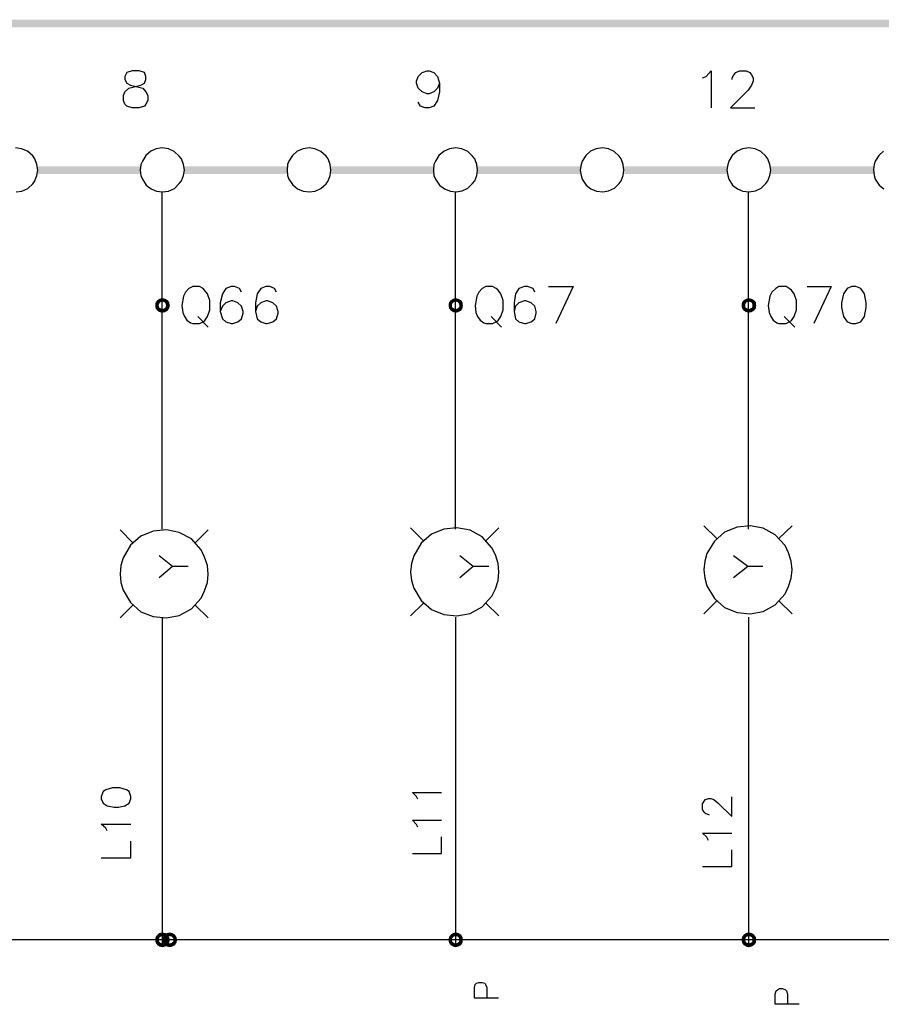
# Model space of a CAD drawing. Units: millimetres. Extents: x -34 to 3084, y -2215 to 237.
# Drawn here: x 829 to 873, y -1714 to -1664 of the extents above; entities that cross this region are included whole.
import ezdxf

# ---------------------------------------------------------------- set-up
doc = ezdxf.new("R2010")
doc.units = ezdxf.units.MM
doc.layers.add('H', color=7, linetype='Continuous')
doc.layers.add('P', color=7, linetype='Continuous')

msp = doc.modelspace()

# ---------------------------------------------------------------- hatches: boundary and pattern name
at = {"layer": 'H', "linetype": 'Continuous'}
for points in [[(769.584, -1664.844), (979.504, -1664.456), (979.504, -1664.844), (769.584, -1664.844)], [(769.584, -1664.844), (769.584, -1664.456), (979.504, -1664.456), (769.584, -1664.844)], [(830.156, -1672.27), (830.156, -1671.882), (835.341, -1671.882), (830.156, -1672.27)], [(830.156, -1672.27), (835.341, -1671.882), (835.341, -1672.27), (830.156, -1672.27)], [(837.581, -1672.27), (837.581, -1671.882), (842.785, -1671.882), (837.581, -1672.27)], [(837.581, -1672.27), (842.785, -1671.882), (842.785, -1672.27), (837.581, -1672.27)], [(845.007, -1672.27), (845.007, -1671.882), (850.211, -1671.882), (845.007, -1672.27)], [(845.007, -1672.27), (850.211, -1671.882), (850.211, -1672.27), (845.007, -1672.27)], [(852.451, -1672.27), (852.451, -1671.882), (857.655, -1671.882), (852.451, -1672.27)], [(852.451, -1672.27), (857.655, -1671.882), (857.655, -1672.27), (852.451, -1672.27)], [(859.877, -1672.27), (859.877, -1671.882), (865.081, -1671.882), (859.877, -1672.27)], [(859.877, -1672.27), (865.081, -1671.882), (865.081, -1672.27), (859.877, -1672.27)], [(867.303, -1672.27), (867.303, -1671.882), (872.506, -1671.882), (867.303, -1672.27)], [(867.303, -1672.27), (872.506, -1671.882), (872.506, -1672.27), (867.303, -1672.27)], [(836.4, -1678.761), (836.206, -1678.673), (836.311, -1678.603), (836.4, -1678.761)], [(836.453, -1678.744), (836.311, -1678.603), (836.453, -1678.567), (836.453, -1678.744)], [(836.4, -1678.761), (836.311, -1678.603), (836.453, -1678.744), (836.4, -1678.761)], [(836.541, -1678.761), (836.453, -1678.567), (836.611, -1678.603), (836.541, -1678.761)], [(836.541, -1678.761), (836.453, -1678.744), (836.453, -1678.567), (836.541, -1678.761)], [(836.594, -1678.797), (836.541, -1678.761), (836.611, -1678.603), (836.594, -1678.797)], [(836.594, -1678.797), (836.611, -1678.603), (836.735, -1678.673), (836.594, -1678.797)], [(851.252, -1678.761), (851.075, -1678.673), (851.199, -1678.603), (851.252, -1678.761)], [(851.252, -1678.761), (851.075, -1678.673), (851.199, -1678.603), (851.252, -1678.761)], [(851.322, -1678.744), (851.199, -1678.603), (851.322, -1678.567), (851.322, -1678.744)], [(851.322, -1678.744), (851.199, -1678.603), (851.322, -1678.567), (851.322, -1678.744)], [(851.252, -1678.761), (851.199, -1678.603), (851.322, -1678.744), (851.252, -1678.761)], [(851.252, -1678.761), (851.199, -1678.603), (851.322, -1678.744), (851.252, -1678.761)], [(851.41, -1678.761), (851.322, -1678.567), (851.463, -1678.603), (851.41, -1678.761)], [(851.41, -1678.761), (851.322, -1678.744), (851.322, -1678.567), (851.41, -1678.761)], [(851.41, -1678.761), (851.322, -1678.567), (851.463, -1678.603), (851.41, -1678.761)], [(851.41, -1678.761), (851.322, -1678.744), (851.322, -1678.567), (851.41, -1678.761)], [(851.463, -1678.797), (851.41, -1678.761), (851.463, -1678.603), (851.463, -1678.797)], [(851.463, -1678.797), (851.41, -1678.761), (851.463, -1678.603), (851.463, -1678.797)], [(851.463, -1678.797), (851.463, -1678.603), (851.604, -1678.673), (851.463, -1678.797)], [(851.463, -1678.797), (851.463, -1678.603), (851.604, -1678.673), (851.463, -1678.797)], [(866.121, -1678.761), (865.927, -1678.673), (866.051, -1678.603), (866.121, -1678.761)], [(866.174, -1678.744), (866.051, -1678.603), (866.174, -1678.567), (866.174, -1678.744)], [(866.121, -1678.761), (866.051, -1678.603), (866.174, -1678.744), (866.121, -1678.761)], [(866.262, -1678.761), (866.174, -1678.567), (866.333, -1678.603), (866.262, -1678.761)], [(866.262, -1678.761), (866.174, -1678.744), (866.174, -1678.567), (866.262, -1678.761)], [(866.333, -1678.797), (866.262, -1678.761), (866.333, -1678.603), (866.333, -1678.797)], [(866.333, -1678.797), (866.333, -1678.603), (866.456, -1678.673), (866.333, -1678.797)], [(836.1, -1678.938), (836.117, -1678.779), (836.294, -1678.867), (836.1, -1678.938)], [(836.1, -1678.938), (836.294, -1678.867), (836.276, -1678.938), (836.1, -1678.938)], [(836.117, -1679.079), (836.1, -1678.938), (836.276, -1678.938), (836.117, -1679.079)], [(836.329, -1678.797), (836.117, -1678.779), (836.206, -1678.673), (836.329, -1678.797)], [(836.294, -1678.867), (836.117, -1678.779), (836.329, -1678.797), (836.294, -1678.867)], [(836.117, -1679.079), (836.276, -1678.938), (836.294, -1679.026), (836.117, -1679.079)], [(836.206, -1679.202), (836.117, -1679.079), (836.294, -1679.026), (836.206, -1679.202)], [(836.329, -1678.797), (836.206, -1678.673), (836.4, -1678.761), (836.329, -1678.797)], [(836.206, -1679.202), (836.294, -1679.026), (836.329, -1679.061), (836.206, -1679.202)], [(836.311, -1679.273), (836.206, -1679.202), (836.329, -1679.061), (836.311, -1679.273)], [(836.311, -1679.273), (836.329, -1679.061), (836.4, -1679.097), (836.311, -1679.273)], [(836.453, -1679.308), (836.311, -1679.273), (836.4, -1679.097), (836.453, -1679.308)], [(836.453, -1679.308), (836.4, -1679.097), (836.453, -1679.132), (836.453, -1679.308)], [(836.611, -1679.273), (836.453, -1679.132), (836.541, -1679.097), (836.611, -1679.273)], [(836.453, -1679.308), (836.453, -1679.132), (836.611, -1679.273), (836.453, -1679.308)], [(836.735, -1679.202), (836.541, -1679.097), (836.594, -1679.061), (836.735, -1679.202)], [(836.611, -1679.273), (836.541, -1679.097), (836.735, -1679.202), (836.611, -1679.273)], [(836.629, -1678.867), (836.594, -1678.797), (836.735, -1678.673), (836.629, -1678.867)], [(836.805, -1679.079), (836.594, -1679.061), (836.629, -1679.026), (836.805, -1679.079)], [(836.735, -1679.202), (836.594, -1679.061), (836.805, -1679.079), (836.735, -1679.202)], [(836.629, -1678.867), (836.735, -1678.673), (836.805, -1678.779), (836.629, -1678.867)], [(836.647, -1678.938), (836.629, -1678.867), (836.805, -1678.779), (836.647, -1678.938)], [(836.805, -1679.079), (836.629, -1679.026), (836.841, -1678.938), (836.805, -1679.079)], [(836.629, -1679.026), (836.647, -1678.938), (836.841, -1678.938), (836.629, -1679.026)], [(836.647, -1678.938), (836.805, -1678.779), (836.841, -1678.938), (836.647, -1678.938)], [(850.969, -1678.938), (850.987, -1678.779), (851.146, -1678.867), (850.969, -1678.938)], [(850.969, -1678.938), (850.987, -1678.779), (851.146, -1678.867), (850.969, -1678.938)], [(850.969, -1678.938), (851.146, -1678.867), (851.146, -1678.938), (850.969, -1678.938)], [(850.969, -1678.938), (851.146, -1678.867), (851.146, -1678.938), (850.969, -1678.938)], [(850.987, -1679.079), (850.969, -1678.938), (851.146, -1678.938), (850.987, -1679.079)], [(850.987, -1679.079), (850.969, -1678.938), (851.146, -1678.938), (850.987, -1679.079)], [(851.199, -1678.797), (850.987, -1678.779), (851.075, -1678.673), (851.199, -1678.797)], [(851.199, -1678.797), (850.987, -1678.779), (851.075, -1678.673), (851.199, -1678.797)], [(851.146, -1678.867), (850.987, -1678.779), (851.199, -1678.797), (851.146, -1678.867)], [(851.146, -1678.867), (850.987, -1678.779), (851.199, -1678.797), (851.146, -1678.867)], [(850.987, -1679.079), (851.146, -1678.938), (851.146, -1679.026), (850.987, -1679.079)], [(850.987, -1679.079), (851.146, -1678.938), (851.146, -1679.026), (850.987, -1679.079)], [(851.075, -1679.202), (850.987, -1679.079), (851.146, -1679.026), (851.075, -1679.202)], [(851.075, -1679.202), (850.987, -1679.079), (851.146, -1679.026), (851.075, -1679.202)], [(851.199, -1678.797), (851.075, -1678.673), (851.252, -1678.761), (851.199, -1678.797)], [(851.199, -1678.797), (851.075, -1678.673), (851.252, -1678.761), (851.199, -1678.797)], [(851.075, -1679.202), (851.146, -1679.026), (851.199, -1679.061), (851.075, -1679.202)], [(851.075, -1679.202), (851.146, -1679.026), (851.199, -1679.061), (851.075, -1679.202)], [(851.199, -1679.273), (851.075, -1679.202), (851.199, -1679.061), (851.199, -1679.273)], [(851.199, -1679.273), (851.075, -1679.202), (851.199, -1679.061), (851.199, -1679.273)], [(851.199, -1679.273), (851.199, -1679.061), (851.252, -1679.097), (851.199, -1679.273)], [(851.199, -1679.273), (851.199, -1679.061), (851.252, -1679.097), (851.199, -1679.273)], [(851.322, -1679.308), (851.199, -1679.273), (851.252, -1679.097), (851.322, -1679.308)], [(851.322, -1679.308), (851.199, -1679.273), (851.252, -1679.097), (851.322, -1679.308)], [(851.322, -1679.308), (851.252, -1679.097), (851.322, -1679.132), (851.322, -1679.308)], [(851.322, -1679.308), (851.252, -1679.097), (851.322, -1679.132), (851.322, -1679.308)], [(851.463, -1679.273), (851.322, -1679.132), (851.41, -1679.097), (851.463, -1679.273)], [(851.463, -1679.273), (851.322, -1679.132), (851.41, -1679.097), (851.463, -1679.273)], [(851.322, -1679.308), (851.322, -1679.132), (851.463, -1679.273), (851.322, -1679.308)], [(851.322, -1679.308), (851.322, -1679.132), (851.463, -1679.273), (851.322, -1679.308)], [(851.604, -1679.202), (851.41, -1679.097), (851.463, -1679.061), (851.604, -1679.202)], [(851.604, -1679.202), (851.41, -1679.097), (851.463, -1679.061), (851.604, -1679.202)], [(851.463, -1679.273), (851.41, -1679.097), (851.604, -1679.202), (851.463, -1679.273)], [(851.463, -1679.273), (851.41, -1679.097), (851.604, -1679.202), (851.463, -1679.273)], [(851.499, -1678.867), (851.463, -1678.797), (851.604, -1678.673), (851.499, -1678.867)], [(851.499, -1678.867), (851.463, -1678.797), (851.604, -1678.673), (851.499, -1678.867)], [(851.675, -1679.079), (851.463, -1679.061), (851.499, -1679.026), (851.675, -1679.079)], [(851.675, -1679.079), (851.463, -1679.061), (851.499, -1679.026), (851.675, -1679.079)], [(851.604, -1679.202), (851.463, -1679.061), (851.675, -1679.079), (851.604, -1679.202)], [(851.604, -1679.202), (851.463, -1679.061), (851.675, -1679.079), (851.604, -1679.202)], [(851.499, -1678.867), (851.604, -1678.673), (851.675, -1678.779), (851.499, -1678.867)], [(851.499, -1678.867), (851.604, -1678.673), (851.675, -1678.779), (851.499, -1678.867)], [(851.516, -1678.938), (851.499, -1678.867), (851.675, -1678.779), (851.516, -1678.938)], [(851.516, -1678.938), (851.499, -1678.867), (851.675, -1678.779), (851.516, -1678.938)], [(851.675, -1679.079), (851.499, -1679.026), (851.693, -1678.938), (851.675, -1679.079)], [(851.499, -1679.026), (851.516, -1678.938), (851.693, -1678.938), (851.499, -1679.026)], [(851.675, -1679.079), (851.499, -1679.026), (851.693, -1678.938), (851.675, -1679.079)], [(851.499, -1679.026), (851.516, -1678.938), (851.693, -1678.938), (851.499, -1679.026)], [(851.516, -1678.938), (851.675, -1678.779), (851.693, -1678.938), (851.516, -1678.938)], [(851.516, -1678.938), (851.675, -1678.779), (851.693, -1678.938), (851.516, -1678.938)], [(865.821, -1678.938), (865.839, -1678.779), (866.015, -1678.867), (865.821, -1678.938)], [(865.821, -1678.938), (866.015, -1678.867), (866.015, -1678.938), (865.821, -1678.938)], [(865.839, -1679.079), (865.821, -1678.938), (866.015, -1678.938), (865.839, -1679.079)], [(866.051, -1678.797), (865.839, -1678.779), (865.927, -1678.673), (866.051, -1678.797)], [(866.015, -1678.867), (865.839, -1678.779), (866.051, -1678.797), (866.015, -1678.867)], [(865.839, -1679.079), (866.015, -1678.938), (866.015, -1679.026), (865.839, -1679.079)], [(865.927, -1679.202), (865.839, -1679.079), (866.015, -1679.026), (865.927, -1679.202)], [(866.051, -1678.797), (865.927, -1678.673), (866.121, -1678.761), (866.051, -1678.797)], [(865.927, -1679.202), (866.015, -1679.026), (866.051, -1679.061), (865.927, -1679.202)], [(866.051, -1679.273), (865.927, -1679.202), (866.051, -1679.061), (866.051, -1679.273)], [(866.051, -1679.273), (866.051, -1679.061), (866.121, -1679.097), (866.051, -1679.273)], [(866.174, -1679.308), (866.051, -1679.273), (866.121, -1679.097), (866.174, -1679.308)], [(866.174, -1679.308), (866.121, -1679.097), (866.174, -1679.132), (866.174, -1679.308)], [(866.333, -1679.273), (866.174, -1679.132), (866.262, -1679.097), (866.333, -1679.273)], [(866.174, -1679.308), (866.174, -1679.132), (866.333, -1679.273), (866.174, -1679.308)], [(866.456, -1679.202), (866.262, -1679.097), (866.333, -1679.061), (866.456, -1679.202)], [(866.333, -1679.273), (866.262, -1679.097), (866.456, -1679.202), (866.333, -1679.273)], [(866.368, -1678.867), (866.333, -1678.797), (866.456, -1678.673), (866.368, -1678.867)], [(866.545, -1679.079), (866.333, -1679.061), (866.368, -1679.026), (866.545, -1679.079)], [(866.456, -1679.202), (866.333, -1679.061), (866.545, -1679.079), (866.456, -1679.202)], [(866.368, -1678.867), (866.456, -1678.673), (866.545, -1678.779), (866.368, -1678.867)], [(866.368, -1678.938), (866.545, -1678.779), (866.562, -1678.938), (866.368, -1678.938)], [(866.368, -1678.938), (866.368, -1678.867), (866.545, -1678.779), (866.368, -1678.938)], [(866.545, -1679.079), (866.368, -1679.026), (866.562, -1678.938), (866.545, -1679.079)], [(866.368, -1679.026), (866.368, -1678.938), (866.562, -1678.938), (866.368, -1679.026)], [(836.1, -1711.094), (836.117, -1710.952), (836.294, -1711.023), (836.1, -1711.094)], [(836.1, -1711.094), (836.294, -1711.023), (836.276, -1711.094), (836.1, -1711.094)], [(836.117, -1711.235), (836.1, -1711.094), (836.276, -1711.094), (836.117, -1711.235)], [(836.117, -1710.952), (836.206, -1710.829), (836.329, -1710.952), (836.117, -1710.952)], [(836.294, -1711.023), (836.117, -1710.952), (836.329, -1710.952), (836.294, -1711.023)], [(836.117, -1711.235), (836.276, -1711.094), (836.294, -1711.164), (836.117, -1711.235)], [(836.4, -1710.917), (836.206, -1710.829), (836.311, -1710.741), (836.4, -1710.917)], [(836.329, -1710.952), (836.206, -1710.829), (836.4, -1710.917), (836.329, -1710.952)], [(836.453, -1710.9), (836.311, -1710.741), (836.453, -1710.723), (836.453, -1710.9)], [(836.4, -1710.917), (836.311, -1710.741), (836.453, -1710.9), (836.4, -1710.917)], [(836.541, -1710.917), (836.453, -1710.723), (836.611, -1710.741), (836.541, -1710.917)], [(836.541, -1710.917), (836.453, -1710.9), (836.453, -1710.723), (836.541, -1710.917)], [(836.453, -1711.094), (836.488, -1710.952), (836.682, -1711.023), (836.453, -1711.094)], [(836.453, -1711.094), (836.682, -1711.023), (836.647, -1711.094), (836.453, -1711.094)], [(836.488, -1711.235), (836.453, -1711.094), (836.647, -1711.094), (836.488, -1711.235)], [(836.488, -1710.952), (836.576, -1710.829), (836.717, -1710.952), (836.488, -1710.952)], [(836.682, -1711.023), (836.488, -1710.952), (836.717, -1710.952), (836.682, -1711.023)], [(836.488, -1711.235), (836.647, -1711.094), (836.682, -1711.164), (836.488, -1711.235)], [(836.594, -1710.952), (836.541, -1710.917), (836.611, -1710.741), (836.594, -1710.952)], [(836.752, -1710.917), (836.576, -1710.829), (836.7, -1710.741), (836.752, -1710.917)], [(836.717, -1710.952), (836.576, -1710.829), (836.752, -1710.917), (836.717, -1710.952)], [(836.594, -1710.952), (836.611, -1710.741), (836.735, -1710.829), (836.594, -1710.952)], [(836.629, -1711.023), (836.594, -1710.952), (836.735, -1710.829), (836.629, -1711.023)], [(836.629, -1711.023), (836.735, -1710.829), (836.805, -1710.952), (836.629, -1711.023)], [(836.647, -1711.094), (836.629, -1711.023), (836.805, -1710.952), (836.647, -1711.094)], [(836.805, -1711.235), (836.629, -1711.164), (836.841, -1711.094), (836.805, -1711.235)], [(836.629, -1711.164), (836.647, -1711.094), (836.841, -1711.094), (836.629, -1711.164)], [(836.647, -1711.094), (836.805, -1710.952), (836.841, -1711.094), (836.647, -1711.094)], [(836.841, -1710.9), (836.7, -1710.741), (836.841, -1710.723), (836.841, -1710.9)], [(836.752, -1710.917), (836.7, -1710.741), (836.841, -1710.9), (836.752, -1710.917)], [(836.911, -1710.917), (836.841, -1710.723), (836.964, -1710.741), (836.911, -1710.917)], [(836.911, -1710.917), (836.841, -1710.9), (836.841, -1710.723), (836.911, -1710.917)], [(836.964, -1710.952), (836.911, -1710.917), (836.964, -1710.741), (836.964, -1710.952)], [(836.964, -1710.952), (836.964, -1710.741), (837.105, -1710.829), (836.964, -1710.952)], [(837.017, -1711.023), (836.964, -1710.952), (837.105, -1710.829), (837.017, -1711.023)], [(837.017, -1711.023), (837.105, -1710.829), (837.176, -1710.952), (837.017, -1711.023)], [(837.017, -1711.094), (837.176, -1710.952), (837.211, -1711.094), (837.017, -1711.094)], [(837.017, -1711.094), (837.017, -1711.023), (837.176, -1710.952), (837.017, -1711.094)], [(837.176, -1711.235), (837.017, -1711.164), (837.211, -1711.094), (837.176, -1711.235)], [(837.017, -1711.164), (837.017, -1711.094), (837.211, -1711.094), (837.017, -1711.164)], [(850.969, -1711.094), (850.987, -1710.952), (851.146, -1711.023), (850.969, -1711.094)], [(850.969, -1711.094), (850.987, -1710.952), (851.146, -1711.023), (850.969, -1711.094)], [(850.969, -1711.094), (851.146, -1711.023), (851.146, -1711.094), (850.969, -1711.094)], [(850.969, -1711.094), (851.146, -1711.023), (851.146, -1711.094), (850.969, -1711.094)], [(850.987, -1711.235), (850.969, -1711.094), (851.146, -1711.094), (850.987, -1711.235)], [(850.987, -1711.235), (850.969, -1711.094), (851.146, -1711.094), (850.987, -1711.235)], [(850.987, -1710.952), (851.075, -1710.829), (851.199, -1710.952), (850.987, -1710.952)], [(850.987, -1710.952), (851.075, -1710.829), (851.199, -1710.952), (850.987, -1710.952)], [(851.146, -1711.023), (850.987, -1710.952), (851.199, -1710.952), (851.146, -1711.023)], [(851.146, -1711.023), (850.987, -1710.952), (851.199, -1710.952), (851.146, -1711.023)], [(850.987, -1711.235), (851.146, -1711.094), (851.146, -1711.164), (850.987, -1711.235)], [(850.987, -1711.235), (851.146, -1711.094), (851.146, -1711.164), (850.987, -1711.235)], [(851.252, -1710.917), (851.075, -1710.829), (851.199, -1710.741), (851.252, -1710.917)], [(851.252, -1710.917), (851.075, -1710.829), (851.199, -1710.741), (851.252, -1710.917)], [(851.199, -1710.952), (851.075, -1710.829), (851.252, -1710.917), (851.199, -1710.952)], [(851.199, -1710.952), (851.075, -1710.829), (851.252, -1710.917), (851.199, -1710.952)], [(851.322, -1710.9), (851.199, -1710.741), (851.322, -1710.723), (851.322, -1710.9)], [(851.322, -1710.9), (851.199, -1710.741), (851.322, -1710.723), (851.322, -1710.9)], [(851.252, -1710.917), (851.199, -1710.741), (851.322, -1710.9), (851.252, -1710.917)], [(851.252, -1710.917), (851.199, -1710.741), (851.322, -1710.9), (851.252, -1710.917)], [(851.41, -1710.917), (851.322, -1710.723), (851.463, -1710.741), (851.41, -1710.917)], [(851.41, -1710.917), (851.322, -1710.9), (851.322, -1710.723), (851.41, -1710.917)], [(851.41, -1710.917), (851.322, -1710.723), (851.463, -1710.741), (851.41, -1710.917)], [(851.41, -1710.917), (851.322, -1710.9), (851.322, -1710.723), (851.41, -1710.917)], [(851.463, -1710.952), (851.41, -1710.917), (851.463, -1710.741), (851.463, -1710.952)], [(851.463, -1710.952), (851.41, -1710.917), (851.463, -1710.741), (851.463, -1710.952)], [(851.463, -1710.952), (851.463, -1710.741), (851.604, -1710.829), (851.463, -1710.952)], [(851.463, -1710.952), (851.463, -1710.741), (851.604, -1710.829), (851.463, -1710.952)], [(851.499, -1711.023), (851.463, -1710.952), (851.604, -1710.829), (851.499, -1711.023)], [(851.499, -1711.023), (851.463, -1710.952), (851.604, -1710.829), (851.499, -1711.023)], [(851.499, -1711.023), (851.604, -1710.829), (851.675, -1710.952), (851.499, -1711.023)], [(851.499, -1711.023), (851.604, -1710.829), (851.675, -1710.952), (851.499, -1711.023)], [(851.516, -1711.094), (851.499, -1711.023), (851.675, -1710.952), (851.516, -1711.094)], [(851.516, -1711.094), (851.499, -1711.023), (851.675, -1710.952), (851.516, -1711.094)], [(851.675, -1711.235), (851.499, -1711.164), (851.693, -1711.094), (851.675, -1711.235)], [(851.499, -1711.164), (851.516, -1711.094), (851.693, -1711.094), (851.499, -1711.164)], [(851.675, -1711.235), (851.499, -1711.164), (851.693, -1711.094), (851.675, -1711.235)], [(851.499, -1711.164), (851.516, -1711.094), (851.693, -1711.094), (851.499, -1711.164)], [(851.516, -1711.094), (851.675, -1710.952), (851.693, -1711.094), (851.516, -1711.094)], [(851.516, -1711.094), (851.675, -1710.952), (851.693, -1711.094), (851.516, -1711.094)], [(865.821, -1711.094), (865.839, -1710.952), (866.015, -1711.023), (865.821, -1711.094)], [(865.821, -1711.094), (865.839, -1710.952), (866.015, -1711.023), (865.821, -1711.094)], [(865.821, -1711.094), (866.015, -1711.023), (866.015, -1711.094), (865.821, -1711.094)], [(865.821, -1711.094), (866.015, -1711.023), (866.015, -1711.094), (865.821, -1711.094)], [(865.839, -1711.235), (865.821, -1711.094), (866.015, -1711.094), (865.839, -1711.235)], [(865.839, -1711.235), (865.821, -1711.094), (866.015, -1711.094), (865.839, -1711.235)], [(865.839, -1710.952), (865.927, -1710.829), (866.051, -1710.952), (865.839, -1710.952)], [(865.839, -1710.952), (865.927, -1710.829), (866.051, -1710.952), (865.839, -1710.952)], [(866.015, -1711.023), (865.839, -1710.952), (866.051, -1710.952), (866.015, -1711.023)], [(866.015, -1711.023), (865.839, -1710.952), (866.051, -1710.952), (866.015, -1711.023)], [(865.839, -1711.235), (866.015, -1711.094), (866.015, -1711.164), (865.839, -1711.235)], [(865.839, -1711.235), (866.015, -1711.094), (866.015, -1711.164), (865.839, -1711.235)], [(866.121, -1710.917), (865.927, -1710.829), (866.051, -1710.741), (866.121, -1710.917)], [(866.121, -1710.917), (865.927, -1710.829), (866.051, -1710.741), (866.121, -1710.917)], [(866.051, -1710.952), (865.927, -1710.829), (866.121, -1710.917), (866.051, -1710.952)], [(866.051, -1710.952), (865.927, -1710.829), (866.121, -1710.917), (866.051, -1710.952)], [(866.174, -1710.9), (866.051, -1710.741), (866.174, -1710.723), (866.174, -1710.9)], [(866.174, -1710.9), (866.051, -1710.741), (866.174, -1710.723), (866.174, -1710.9)], [(866.121, -1710.917), (866.051, -1710.741), (866.174, -1710.9), (866.121, -1710.917)], [(866.121, -1710.917), (866.051, -1710.741), (866.174, -1710.9), (866.121, -1710.917)], [(866.262, -1710.917), (866.174, -1710.723), (866.333, -1710.741), (866.262, -1710.917)], [(866.262, -1710.917), (866.174, -1710.9), (866.174, -1710.723), (866.262, -1710.917)], [(866.262, -1710.917), (866.174, -1710.723), (866.333, -1710.741), (866.262, -1710.917)], [(866.262, -1710.917), (866.174, -1710.9), (866.174, -1710.723), (866.262, -1710.917)], [(866.333, -1710.952), (866.262, -1710.917), (866.333, -1710.741), (866.333, -1710.952)], [(866.333, -1710.952), (866.262, -1710.917), (866.333, -1710.741), (866.333, -1710.952)], [(866.333, -1710.952), (866.333, -1710.741), (866.456, -1710.829), (866.333, -1710.952)], [(866.333, -1710.952), (866.333, -1710.741), (866.456, -1710.829), (866.333, -1710.952)], [(866.368, -1711.023), (866.333, -1710.952), (866.456, -1710.829), (866.368, -1711.023)], [(866.368, -1711.023), (866.333, -1710.952), (866.456, -1710.829), (866.368, -1711.023)], [(866.368, -1711.023), (866.456, -1710.829), (866.545, -1710.952), (866.368, -1711.023)], [(866.368, -1711.023), (866.456, -1710.829), (866.545, -1710.952), (866.368, -1711.023)], [(866.368, -1711.094), (866.545, -1710.952), (866.562, -1711.094), (866.368, -1711.094)], [(866.368, -1711.094), (866.368, -1711.023), (866.545, -1710.952), (866.368, -1711.094)], [(866.368, -1711.094), (866.545, -1710.952), (866.562, -1711.094), (866.368, -1711.094)], [(866.368, -1711.094), (866.368, -1711.023), (866.545, -1710.952), (866.368, -1711.094)], [(866.545, -1711.235), (866.368, -1711.164), (866.562, -1711.094), (866.545, -1711.235)], [(866.368, -1711.164), (866.368, -1711.094), (866.562, -1711.094), (866.368, -1711.164)], [(866.545, -1711.235), (866.368, -1711.164), (866.562, -1711.094), (866.545, -1711.235)], [(866.368, -1711.164), (866.368, -1711.094), (866.562, -1711.094), (866.368, -1711.164)], [(836.206, -1711.358), (836.117, -1711.235), (836.294, -1711.164), (836.206, -1711.358)], [(836.206, -1711.358), (836.294, -1711.164), (836.329, -1711.217), (836.206, -1711.358)], [(836.311, -1711.429), (836.206, -1711.358), (836.329, -1711.217), (836.311, -1711.429)], [(836.311, -1711.429), (836.329, -1711.217), (836.4, -1711.252), (836.311, -1711.429)], [(836.453, -1711.464), (836.311, -1711.429), (836.4, -1711.252), (836.453, -1711.464)], [(836.453, -1711.464), (836.4, -1711.252), (836.453, -1711.27), (836.453, -1711.464)], [(836.611, -1711.429), (836.453, -1711.27), (836.541, -1711.252), (836.611, -1711.429)], [(836.453, -1711.464), (836.453, -1711.27), (836.611, -1711.429), (836.453, -1711.464)], [(836.576, -1711.358), (836.488, -1711.235), (836.682, -1711.164), (836.576, -1711.358)], [(836.735, -1711.358), (836.541, -1711.252), (836.594, -1711.217), (836.735, -1711.358)], [(836.611, -1711.429), (836.541, -1711.252), (836.735, -1711.358), (836.611, -1711.429)], [(836.576, -1711.358), (836.682, -1711.164), (836.717, -1711.217), (836.576, -1711.358)], [(836.7, -1711.429), (836.576, -1711.358), (836.717, -1711.217), (836.7, -1711.429)], [(836.805, -1711.235), (836.594, -1711.217), (836.629, -1711.164), (836.805, -1711.235)], [(836.735, -1711.358), (836.594, -1711.217), (836.805, -1711.235), (836.735, -1711.358)], [(836.7, -1711.429), (836.717, -1711.217), (836.752, -1711.252), (836.7, -1711.429)], [(836.841, -1711.464), (836.7, -1711.429), (836.752, -1711.252), (836.841, -1711.464)], [(836.841, -1711.464), (836.752, -1711.252), (836.841, -1711.27), (836.841, -1711.464)], [(836.964, -1711.429), (836.841, -1711.27), (836.911, -1711.252), (836.964, -1711.429)], [(836.841, -1711.464), (836.841, -1711.27), (836.964, -1711.429), (836.841, -1711.464)], [(837.105, -1711.358), (836.911, -1711.252), (836.964, -1711.217), (837.105, -1711.358)], [(836.964, -1711.429), (836.911, -1711.252), (837.105, -1711.358), (836.964, -1711.429)], [(837.176, -1711.235), (836.964, -1711.217), (837.017, -1711.164), (837.176, -1711.235)], [(837.105, -1711.358), (836.964, -1711.217), (837.176, -1711.235), (837.105, -1711.358)], [(851.075, -1711.358), (850.987, -1711.235), (851.146, -1711.164), (851.075, -1711.358)], [(851.075, -1711.358), (850.987, -1711.235), (851.146, -1711.164), (851.075, -1711.358)], [(851.075, -1711.358), (851.146, -1711.164), (851.199, -1711.217), (851.075, -1711.358)], [(851.075, -1711.358), (851.146, -1711.164), (851.199, -1711.217), (851.075, -1711.358)], [(851.199, -1711.429), (851.075, -1711.358), (851.199, -1711.217), (851.199, -1711.429)], [(851.199, -1711.429), (851.075, -1711.358), (851.199, -1711.217), (851.199, -1711.429)], [(851.199, -1711.429), (851.199, -1711.217), (851.252, -1711.252), (851.199, -1711.429)], [(851.199, -1711.429), (851.199, -1711.217), (851.252, -1711.252), (851.199, -1711.429)], [(851.322, -1711.464), (851.199, -1711.429), (851.252, -1711.252), (851.322, -1711.464)], [(851.322, -1711.464), (851.199, -1711.429), (851.252, -1711.252), (851.322, -1711.464)], [(851.322, -1711.464), (851.252, -1711.252), (851.322, -1711.27), (851.322, -1711.464)], [(851.322, -1711.464), (851.252, -1711.252), (851.322, -1711.27), (851.322, -1711.464)], [(851.463, -1711.429), (851.322, -1711.27), (851.41, -1711.252), (851.463, -1711.429)], [(851.463, -1711.429), (851.322, -1711.27), (851.41, -1711.252), (851.463, -1711.429)], [(851.322, -1711.464), (851.322, -1711.27), (851.463, -1711.429), (851.322, -1711.464)], [(851.322, -1711.464), (851.322, -1711.27), (851.463, -1711.429), (851.322, -1711.464)], [(851.604, -1711.358), (851.41, -1711.252), (851.463, -1711.217), (851.604, -1711.358)], [(851.604, -1711.358), (851.41, -1711.252), (851.463, -1711.217), (851.604, -1711.358)], [(851.463, -1711.429), (851.41, -1711.252), (851.604, -1711.358), (851.463, -1711.429)], [(851.463, -1711.429), (851.41, -1711.252), (851.604, -1711.358), (851.463, -1711.429)], [(851.675, -1711.235), (851.463, -1711.217), (851.499, -1711.164), (851.675, -1711.235)], [(851.675, -1711.235), (851.463, -1711.217), (851.499, -1711.164), (851.675, -1711.235)], [(851.604, -1711.358), (851.463, -1711.217), (851.675, -1711.235), (851.604, -1711.358)], [(851.604, -1711.358), (851.463, -1711.217), (851.675, -1711.235), (851.604, -1711.358)], [(865.927, -1711.358), (865.839, -1711.235), (866.015, -1711.164), (865.927, -1711.358)], [(865.927, -1711.358), (865.839, -1711.235), (866.015, -1711.164), (865.927, -1711.358)], [(865.927, -1711.358), (866.015, -1711.164), (866.051, -1711.217), (865.927, -1711.358)], [(865.927, -1711.358), (866.015, -1711.164), (866.051, -1711.217), (865.927, -1711.358)], [(866.051, -1711.429), (865.927, -1711.358), (866.051, -1711.217), (866.051, -1711.429)], [(866.051, -1711.429), (865.927, -1711.358), (866.051, -1711.217), (866.051, -1711.429)], [(866.051, -1711.429), (866.051, -1711.217), (866.121, -1711.252), (866.051, -1711.429)], [(866.051, -1711.429), (866.051, -1711.217), (866.121, -1711.252), (866.051, -1711.429)], [(866.174, -1711.464), (866.051, -1711.429), (866.121, -1711.252), (866.174, -1711.464)], [(866.174, -1711.464), (866.051, -1711.429), (866.121, -1711.252), (866.174, -1711.464)], [(866.174, -1711.464), (866.121, -1711.252), (866.174, -1711.27), (866.174, -1711.464)], [(866.174, -1711.464), (866.121, -1711.252), (866.174, -1711.27), (866.174, -1711.464)], [(866.333, -1711.429), (866.174, -1711.27), (866.262, -1711.252), (866.333, -1711.429)], [(866.333, -1711.429), (866.174, -1711.27), (866.262, -1711.252), (866.333, -1711.429)], [(866.174, -1711.464), (866.174, -1711.27), (866.333, -1711.429), (866.174, -1711.464)], [(866.174, -1711.464), (866.174, -1711.27), (866.333, -1711.429), (866.174, -1711.464)], [(866.456, -1711.358), (866.262, -1711.252), (866.333, -1711.217), (866.456, -1711.358)], [(866.456, -1711.358), (866.262, -1711.252), (866.333, -1711.217), (866.456, -1711.358)], [(866.333, -1711.429), (866.262, -1711.252), (866.456, -1711.358), (866.333, -1711.429)], [(866.333, -1711.429), (866.262, -1711.252), (866.456, -1711.358), (866.333, -1711.429)], [(866.545, -1711.235), (866.333, -1711.217), (866.368, -1711.164), (866.545, -1711.235)], [(866.545, -1711.235), (866.333, -1711.217), (866.368, -1711.164), (866.545, -1711.235)], [(866.456, -1711.358), (866.333, -1711.217), (866.545, -1711.235), (866.456, -1711.358)], [(866.456, -1711.358), (866.333, -1711.217), (866.545, -1711.235), (866.456, -1711.358)]]:
    msp.add_hatch(color=256, dxfattribs=at).paths.add_polyline_path(points)

# ---------------------------------------------------------------- linework, layer by layer
at = {"layer": 'P'}
for points in [[(834.565, -1667.331), (834.565, -1667.49), (834.653, -1667.667), (834.847, -1667.772), (835.2, -1667.861), (835.465, -1667.931), (835.624, -1668.108), (835.729, -1668.302), (835.729, -1668.549), (835.624, -1668.743), (835.553, -1668.831), (835.288, -1668.919), (834.936, -1668.919), (834.653, -1668.831), (834.565, -1668.743), (834.495, -1668.549), (834.495, -1668.302), (834.565, -1668.108), (834.759, -1667.931), (835.024, -1667.861), (835.377, -1667.772), (835.553, -1667.667), (835.624, -1667.49), (835.624, -1667.331), (835.553, -1667.137), (835.288, -1667.049), (834.936, -1667.049), (834.936, -1667.049), (834.653, -1667.137)], [(837.529, -1671.794), (837.423, -1671.512), (837.317, -1671.371), (837.052, -1671.141), (836.77, -1671), (836.453, -1670.947), (836.153, -1671), (835.871, -1671.124), (835.624, -1671.335), (835.447, -1671.618), (835.377, -1671.794), (835.341, -1672.076), (835.377, -1672.359), (835.447, -1672.535), (835.641, -1672.835), (835.888, -1673.029), (836.17, -1673.152), (836.47, -1673.188), (836.77, -1673.152), (837.07, -1673.011), (837.317, -1672.764), (837.423, -1672.623), (837.529, -1672.359), (837.581, -1672.076), (837.581, -1672.076)], [(844.972, -1671.794), (844.866, -1671.512), (844.761, -1671.371), (844.496, -1671.141), (844.196, -1671), (843.896, -1670.947), (843.596, -1671), (843.296, -1671.124), (843.05, -1671.335), (842.873, -1671.618), (842.803, -1671.794), (842.785, -1672.076), (842.803, -1672.359), (842.873, -1672.535), (843.067, -1672.817), (843.314, -1673.029), (843.596, -1673.152), (843.914, -1673.188), (844.214, -1673.152), (844.496, -1673.011), (844.761, -1672.782), (844.866, -1672.623), (844.972, -1672.359), (845.007, -1672.076), (845.007, -1672.076)], [(852.398, -1671.794), (852.292, -1671.512), (852.186, -1671.371), (851.94, -1671.141), (851.64, -1671), (851.34, -1670.947), (851.022, -1671), (850.74, -1671.124), (850.476, -1671.335), (850.299, -1671.618), (850.229, -1671.794), (850.211, -1672.076), (850.229, -1672.359), (850.299, -1672.535), (850.511, -1672.835), (850.758, -1673.029), (851.058, -1673.152), (851.357, -1673.188), (851.657, -1673.135), (851.94, -1672.994), (852.186, -1672.764), (852.292, -1672.623), (852.398, -1672.359), (852.433, -1672.076), (852.433, -1672.076)], [(859.824, -1671.794), (859.718, -1671.512), (859.612, -1671.371), (859.366, -1671.141), (859.083, -1671), (858.766, -1670.947), (858.448, -1671), (858.166, -1671.124), (857.919, -1671.335), (857.743, -1671.618), (857.69, -1671.794), (857.637, -1672.076), (857.69, -1672.359), (857.743, -1672.535), (857.937, -1672.835), (858.184, -1673.029), (858.466, -1673.152), (858.783, -1673.188), (859.083, -1673.135), (859.383, -1672.994), (859.612, -1672.764), (859.718, -1672.623), (859.824, -1672.359), (859.859, -1672.076), (859.859, -1672.076)], [(867.25, -1671.794), (867.144, -1671.512), (867.056, -1671.371), (866.791, -1671.141), (866.509, -1671), (866.192, -1670.947), (865.874, -1671), (865.592, -1671.124), (865.345, -1671.335), (865.169, -1671.618), (865.116, -1671.794), (865.081, -1672.076), (865.116, -1672.359), (865.169, -1672.535), (865.363, -1672.835), (865.61, -1673.029), (865.892, -1673.152), (866.209, -1673.188), (866.527, -1673.135), (866.809, -1672.994), (867.056, -1672.764), (867.144, -1672.623), (867.25, -1672.359), (867.303, -1672.076), (867.303, -1672.076)], [(837.529, -1678.462), (837.44, -1678.938), (837.493, -1679.291), (837.581, -1679.502), (837.705, -1679.679), (837.881, -1679.82), (838.005, -1679.855), (838.34, -1679.855), (838.534, -1679.767), (838.622, -1679.696), (838.746, -1679.502), (838.869, -1679.167), (838.869, -1678.691), (838.746, -1678.356), (838.605, -1678.162), (838.534, -1678.074), (838.34, -1677.985), (838.005, -1677.985), (838.005, -1677.985), (837.811, -1678.074), (837.634, -1678.268)], [(852.398, -1678.462), (852.31, -1678.938), (852.345, -1679.291), (852.433, -1679.502), (852.575, -1679.679), (852.751, -1679.82), (852.857, -1679.855), (853.192, -1679.855), (853.386, -1679.767), (853.474, -1679.696), (853.615, -1679.502), (853.739, -1679.167), (853.739, -1678.691), (853.615, -1678.356), (853.474, -1678.162), (853.386, -1678.074), (853.192, -1677.985), (852.857, -1677.985), (852.857, -1677.985), (852.663, -1678.074), (852.504, -1678.268)], [(867.55, -1678.074), (867.356, -1678.268), (867.25, -1678.462), (867.162, -1678.938), (867.215, -1679.291), (867.303, -1679.502), (867.426, -1679.679), (867.603, -1679.82), (867.709, -1679.855), (868.079, -1679.855), (868.238, -1679.767), (868.344, -1679.696), (868.485, -1679.502), (868.608, -1679.167), (868.608, -1678.691), (868.485, -1678.356), (868.344, -1678.162), (868.238, -1678.074), (868.079, -1677.985), (867.709, -1677.985), (867.709, -1677.985)], [(871.166, -1678.074), (870.99, -1678.356), (870.884, -1678.797), (870.884, -1679.044), (870.99, -1679.502), (871.166, -1679.767), (871.413, -1679.855), (871.607, -1679.855), (871.871, -1679.767), (872.048, -1679.502), (872.136, -1679.044), (872.136, -1678.797), (872.048, -1678.356), (871.871, -1678.074), (871.607, -1677.985), (871.413, -1677.985), (871.413, -1677.985)], [(839.681, -1679.767), (839.945, -1679.855), (840.033, -1679.855), (840.28, -1679.767), (840.474, -1679.608), (840.562, -1679.326), (840.562, -1679.238), (840.474, -1678.973), (840.28, -1678.797), (840.033, -1678.709), (839.945, -1678.709), (839.681, -1678.797), (839.504, -1678.973), (839.398, -1679.238), (839.504, -1679.608)], [(842.062, -1679.767), (842.238, -1679.608), (842.326, -1679.326), (842.326, -1679.238), (842.238, -1678.973), (842.062, -1678.797), (841.797, -1678.709), (841.709, -1678.709), (841.444, -1678.797), (841.268, -1678.973), (841.18, -1679.238), (841.268, -1679.608), (841.444, -1679.767), (841.709, -1679.855), (841.797, -1679.855)], [(868.326, -1691.902), (868.203, -1691.479), (868.026, -1691.109), (867.515, -1690.562), (866.915, -1690.227), (866.262, -1690.103), (865.592, -1690.174), (864.957, -1690.421), (864.446, -1690.879), (864.057, -1691.514), (863.952, -1691.902), (863.899, -1692.343), (863.952, -1692.767), (864.057, -1693.155), (864.446, -1693.79), (864.957, -1694.248), (865.592, -1694.495), (866.262, -1694.566), (866.915, -1694.442), (867.515, -1694.107), (868.026, -1693.56), (868.203, -1693.19), (868.326, -1692.767), (868.379, -1692.343), (868.379, -1692.343)], [(838.746, -1692.114), (838.605, -1691.691), (838.428, -1691.32), (837.934, -1690.774), (837.317, -1690.438), (836.664, -1690.315), (835.994, -1690.385), (835.377, -1690.632), (834.847, -1691.091), (834.477, -1691.726), (834.354, -1692.114), (834.318, -1692.555), (834.354, -1692.978), (834.477, -1693.366), (834.847, -1694.001), (835.377, -1694.46), (835.994, -1694.707), (836.664, -1694.778), (837.317, -1694.654), (837.934, -1694.319), (838.428, -1693.772), (838.605, -1693.402), (838.746, -1692.978), (838.781, -1692.555), (838.781, -1692.555)], [(853.474, -1692.008), (853.351, -1691.585), (853.157, -1691.215), (852.663, -1690.668), (852.063, -1690.333), (851.393, -1690.209), (850.722, -1690.28), (850.105, -1690.527), (849.576, -1690.985), (849.206, -1691.62), (849.082, -1692.008), (849.047, -1692.449), (849.082, -1692.873), (849.206, -1693.261), (849.576, -1693.896), (850.105, -1694.354), (850.722, -1694.601), (851.393, -1694.672), (852.063, -1694.548), (852.663, -1694.213), (853.157, -1693.666), (853.351, -1693.296), (853.474, -1692.873), (853.509, -1692.449), (853.509, -1692.449)], [(834.018, -1704.373), (834.23, -1704.373), (834.565, -1704.303), (834.777, -1704.161), (834.865, -1703.95), (834.865, -1703.826), (834.777, -1703.579), (834.636, -1703.491), (834.301, -1703.385), (833.93, -1703.385), (833.595, -1703.491), (833.454, -1703.579), (833.366, -1703.826), (833.366, -1703.95), (833.366, -1703.95), (833.454, -1704.161), (833.666, -1704.303)]]:
    msp.add_lwpolyline(points, close=True, dxfattribs=at)
for points in [[(850.511, -1667.667), (850.405, -1667.931), (850.229, -1668.108), (849.982, -1668.213), (849.876, -1668.213), (849.629, -1668.108), (849.435, -1667.931), (849.347, -1667.667), (849.347, -1667.578), (849.435, -1667.331), (849.629, -1667.137), (849.876, -1667.049), (849.982, -1667.049), (850.229, -1667.137), (850.405, -1667.331), (850.511, -1667.667), (850.511, -1668.108), (850.405, -1668.549), (850.229, -1668.831), (849.982, -1668.919), (849.788, -1668.919), (849.541, -1668.831), (849.435, -1668.637)], [(863.846, -1667.402), (864.022, -1667.331), (864.287, -1667.049), (864.287, -1668.919)], [(865.345, -1667.49), (865.345, -1667.402), (865.433, -1667.243), (865.521, -1667.137), (865.716, -1667.049), (866.051, -1667.049), (866.245, -1667.137), (866.315, -1667.243), (866.403, -1667.402), (866.403, -1667.578), (866.315, -1667.772), (866.156, -1668.019), (865.257, -1668.919), (866.492, -1668.919)], [(829.044, -1673.188), (829.344, -1673.152), (829.644, -1673.011), (829.891, -1672.782), (829.997, -1672.623), (830.103, -1672.359), (830.156, -1672.076), (830.156, -1672.076), (830.103, -1671.794), (829.997, -1671.512), (829.891, -1671.353), (829.626, -1671.124), (829.326, -1671), (829.009, -1670.947)], [(873.018, -1671.124), (872.771, -1671.335), (872.595, -1671.618), (872.542, -1671.794), (872.506, -1672.059), (872.542, -1672.359), (872.595, -1672.535), (872.789, -1672.835), (873.036, -1673.029)], [(836.453, -1690.28), (836.453, -1673.188)], [(851.322, -1690.28), (851.322, -1673.188)], [(866.174, -1690.28), (866.174, -1673.188)], [(840.474, -1678.268), (840.368, -1678.074), (840.121, -1677.985), (839.945, -1677.985), (839.681, -1678.074), (839.504, -1678.356), (839.398, -1678.797), (839.398, -1679.238)], [(842.238, -1678.268), (842.15, -1678.074), (841.903, -1677.985), (841.709, -1677.985), (841.444, -1678.074), (841.268, -1678.356), (841.18, -1678.797), (841.18, -1679.238)], [(855.344, -1678.268), (855.256, -1678.074), (854.973, -1677.985), (854.815, -1677.985), (854.532, -1678.074), (854.356, -1678.356), (854.286, -1678.797), (854.286, -1679.238), (854.356, -1679.608), (854.532, -1679.767), (854.815, -1679.855), (854.885, -1679.855), (855.15, -1679.767), (855.344, -1679.608), (855.414, -1679.326), (855.414, -1679.238), (855.344, -1678.973), (855.15, -1678.797), (854.885, -1678.709), (854.815, -1678.709), (854.532, -1678.797), (854.356, -1678.973), (854.286, -1679.238)], [(856.032, -1677.985), (857.284, -1677.985), (856.402, -1679.855)], [(869.137, -1677.985), (870.355, -1677.985), (869.49, -1679.855)], [(838.252, -1679.502), (838.781, -1680.031)], [(853.121, -1679.502), (853.651, -1680.031)], [(867.973, -1679.502), (868.52, -1680.031)], [(863.899, -1690.103), (864.569, -1690.756)], [(868.379, -1690.103), (867.709, -1690.756)], [(834.318, -1690.315), (834.971, -1690.968)], [(838.781, -1690.315), (838.128, -1690.968)], [(849.047, -1690.209), (849.699, -1690.862)], [(853.509, -1690.209), (852.857, -1690.862)], [(836.294, -1691.603), (836.982, -1692.149)], [(851.534, -1691.603), (852.222, -1692.149)], [(865.416, -1691.603), (866.139, -1692.149)], [(836.294, -1692.731), (836.982, -1692.149), (837.776, -1692.149)], [(851.534, -1692.731), (852.222, -1692.149), (853.016, -1692.149)], [(865.416, -1692.731), (866.139, -1692.149), (866.897, -1692.149)], [(834.971, -1694.125), (834.318, -1694.778)], [(838.128, -1694.125), (838.781, -1694.778)], [(849.699, -1694.019), (849.047, -1694.672)], [(852.857, -1694.019), (853.509, -1694.672)], [(864.569, -1693.913), (863.899, -1694.566)], [(867.709, -1693.913), (868.379, -1694.566)], [(836.453, -1694.742), (836.453, -1711.358)], [(851.322, -1694.742), (851.322, -1711.358)], [(866.174, -1694.742), (866.174, -1711.358)], [(849.417, -1703.967), (849.347, -1703.826), (849.135, -1703.615), (850.617, -1703.615)], [(864.199, -1704.779), (863.987, -1704.691), (863.916, -1704.62), (863.846, -1704.479), (863.846, -1704.197), (863.916, -1704.056), (863.987, -1703.985), (864.146, -1703.932), (864.269, -1703.932), (864.41, -1703.985), (864.622, -1704.144), (865.327, -1704.832), (865.327, -1703.844)], [(849.417, -1705.379), (849.347, -1705.237), (849.135, -1705.026), (850.617, -1705.026)], [(833.666, -1705.573), (833.595, -1705.431), (833.366, -1705.22), (834.865, -1705.22)], [(833.366, -1706.931), (834.865, -1706.931), (834.865, -1706.084)], [(849.135, -1706.719), (850.617, -1706.719), (850.617, -1705.872)], [(864.146, -1706.049), (864.057, -1705.89), (863.846, -1705.678), (865.327, -1705.678)], [(863.846, -1707.372), (865.327, -1707.372), (865.327, -1706.525)], [(739.104, -1711.076), (979.134, -1711.076)], [(853.492, -1714.039), (852.275, -1714.039), (852.275, -1713.51), (852.31, -1713.351), (852.381, -1713.281), (852.504, -1713.245), (852.663, -1713.245), (852.804, -1713.281), (852.839, -1713.351), (852.91, -1713.51), (852.91, -1714.039)], [(868.732, -1714.357), (867.515, -1714.357), (867.515, -1713.845), (867.568, -1713.669), (867.638, -1713.616), (867.744, -1713.563), (867.903, -1713.563), (868.044, -1713.616), (868.097, -1713.669), (868.15, -1713.845), (868.15, -1714.357)]]:
    msp.add_lwpolyline(points, dxfattribs=at)

doc.saveas('drawing.dxf')
